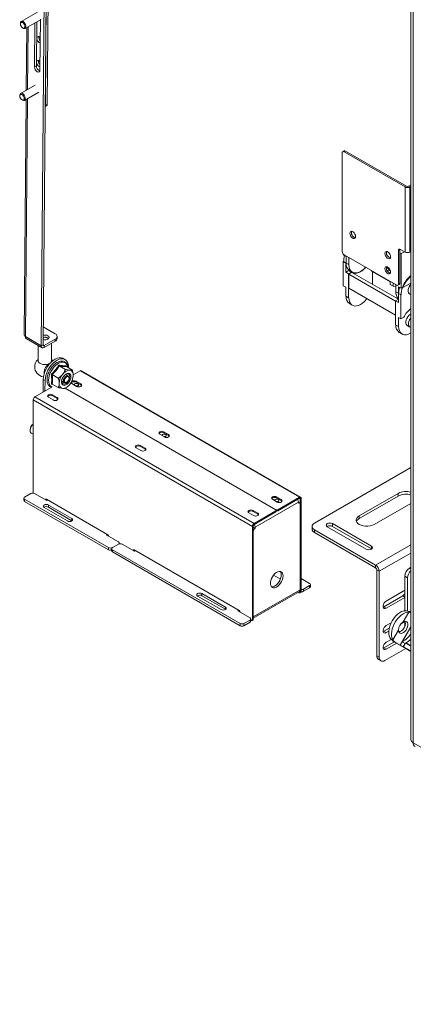
# Paper-space layout 'Sheet 3' of a CAD drawing. Units: millimetres. Extents: x 40 to 4106, y 2686 to 5962.
# Drawn here: x 3247 to 3543, y 4631 to 5372 of the extents above; entities that cross this region are included whole.
import ezdxf

# ---------------------------------------------------------------- set-up
doc = ezdxf.new("R2010")
doc.units = ezdxf.units.MM

psp = doc.layouts.new('Sheet 3')

# ---------------------------------------------------------------- linework, layer by layer
at = {"color": 7, "linetype": 'Continuous', "lineweight": 18}
for p, q in [((3267.82, 5634.6), (3263.31, 5126.58)), ((3269.23, 5635.4), (3264.72, 5127.38)), ((3266.46, 5307.42), (3269.34, 5631.44)), ((3267.88, 5308.22), (3270.75, 5632.24)), ((3541.64, 5534.47), (3541.64, 4830.12)), ((3543.46, 5531.94), (3543.46, 4827.59)), ((3260.61, 5377.73), (3248.28, 5370.75)), ((3247.63, 5369.34), (3247.63, 5368.9)), ((3251.23, 5365.53), (3262.72, 5372.03)), ((3258.28, 5336.54), (3258.57, 5369.68)), ((3259.69, 5337.34), (3259.99, 5370.48)), ((3262.72, 5372.5), (3262.38, 5334.17)), ((3249.31, 5365.94), (3249.69, 5365.71)), ((3252.55, 5366.28), (3252.13, 5319.04)), ((3261.47, 5358.94), (3261.53, 5359.42)), ((3261.31, 5340.89), (3261.37, 5341.37)), ((3258.28, 5336.54), (3259.69, 5337.34)), ((3258.72, 5322.76), (3247.8, 5316.59)), ((3250.75, 5311.37), (3261.67, 5317.54)), ((3247.15, 5315.18), (3247.15, 5314.73)), ((3248.83, 5311.77), (3249.21, 5311.54)), ((3252.07, 5312.11), (3250.49, 5134.75)), ((3266.31, 5306.66), (3267.45, 5307.3)), ((3266.46, 5307.42), (3267.88, 5308.22)), ((3491.41, 5273.35), (3490.35, 5272.74)), ((3492.41, 5273.25), (3491.35, 5272.64)), ((3491.35, 5272.64), (3537.24, 5246.15)), ((3492.41, 5273.25), (3538.3, 5246.76)), ((3489.93, 5197.52), (3489.93, 5271.82)), ((3537.24, 5246.15), (3538.3, 5246.76)), ((3537.24, 5197.15), (3537.24, 5246.15)), ((3539.85, 5246.76), (3541.64, 5247.79)), ((3539.85, 5246.76), (3540.91, 5246.15)), ((3540.91, 5246.15), (3541.64, 5246.57)), ((3540.91, 5197.15), (3540.91, 5246.15)), ((3533.42, 5198.95), (3532.36, 5198.34)), ((3533.42, 5173.64), (3533.42, 5198.95)), ((3533.77, 5199.15), (3537.24, 5197.15)), ((3490.99, 5195.32), (3490.99, 5194.86)), ((3490.99, 5194.86), (3492.99, 5193.71)), ((3530.94, 5172.21), (3491.35, 5195.07)), ((3492.99, 5193.71), (3492.99, 5188.81)), ((3494.99, 5187.66), (3494.99, 5192.97)), ((3532.36, 5173.03), (3532.36, 5198.34)), ((3534.34, 5195.97), (3533.42, 5196.5)), ((3534.34, 5195.97), (3536.81, 5197.4)), ((3534.34, 5169.84), (3534.34, 5195.97)), ((3540.91, 5197.15), (3541.64, 5197.58)), ((3490.99, 5189.96), (3490.78, 5189.84)), ((3492.62, 5188.78), (3490.78, 5189.84)), ((3490.78, 5189.84), (3490.78, 5171.76)), ((3492.83, 5188.9), (3490.99, 5189.96)), ((3492.83, 5188.9), (3492.62, 5188.78)), ((3492.62, 5181.96), (3492.62, 5188.78)), ((3492.99, 5188.81), (3494.99, 5187.66)), ((3525.75, 5183.58), (3526.16, 5183.34)), ((3495.11, 5183.4), (3492.62, 5181.96)), ((3492.62, 5181.96), (3494.74, 5180.74)), ((3496.93, 5182), (3494.74, 5180.74)), ((3494.74, 5180.74), (3494.74, 5162.65)), ((3494.81, 5183.23), (3495.12, 5183.4)), ((3496.93, 5182), (3494.81, 5183.23)), ((3494.95, 5180.53), (3497.19, 5181.82)), ((3530.1, 5160.25), (3494.95, 5180.53)), ((3494.95, 5169.92), (3494.95, 5180.53)), ((3495.58, 5183.09), (3497.58, 5181.93)), ((3497.19, 5181.82), (3532.22, 5161.6)), ((3512.06, 5182.66), (3512.06, 5183.11)), ((3525.99, 5174.62), (3512.06, 5182.66)), ((3512.84, 5173.1), (3512.84, 5182.21)), ((3490.78, 5171.76), (3492.62, 5170.69)), ((3492.62, 5170.69), (3492.62, 5163.88)), ((3530.1, 5149.63), (3494.95, 5169.92)), ((3512.84, 5173.1), (3512.63, 5172.98)), ((3525.99, 5175.07), (3525.99, 5172.73)), ((3525.99, 5172.73), (3528.26, 5171.42)), ((3528.26, 5173.76), (3528.26, 5171.42)), ((3528.26, 5171.42), (3530.34, 5171.1)), ((3530.34, 5172.56), (3530.34, 5167.25)), ((3531.94, 5172.11), (3533, 5172.72)), ((3532.34, 5170.99), (3534.34, 5169.84)), ((3532.34, 5166.09), (3532.34, 5170.99)), ((3532.36, 5173.03), (3533.42, 5173.64)), ((3533.15, 5170.52), (3532.79, 5169.15)), ((3532.79, 5169.15), (3532.79, 5169.15)), ((3535.26, 5170.37), (3534.34, 5169.84)), ((3535.35, 5170.51), (3535.64, 5170.34)), ((3541.64, 5173.81), (3535.64, 5170.34)), ((3492.62, 5163.88), (3494.74, 5162.65)), ((3494.95, 5162.77), (3494.74, 5162.65)), ((3532.22, 5161.55), (3530.1, 5160.33)), ((3530.34, 5167.25), (3532.34, 5166.09)), ((3532.43, 5166.04), (3532.22, 5165.92)), ((3534.06, 5164.86), (3532.22, 5165.92)), ((3532.22, 5165.92), (3532.22, 5159.1)), ((3534.27, 5164.98), (3532.43, 5166.04)), ((3534.27, 5164.98), (3534.06, 5164.86)), ((3534.06, 5146.77), (3534.06, 5164.86)), ((3540.61, 5165.75), (3540.68, 5165.71)), ((3495.42, 5158.28), (3497.54, 5157.05)), ((3530.1, 5160.33), (3530.1, 5142.24)), ((3530.1, 5160.33), (3532.22, 5159.1)), ((3532.22, 5147.83), (3534.06, 5146.77)), ((3532.22, 5141.02), (3532.22, 5147.83)), ((3534.06, 5146.77), (3536.25, 5148.04)), ((3273.91, 5135.63), (3264.84, 5140.86)), ((3530.1, 5142.24), (3532.22, 5141.02)), ((3532.43, 5141.14), (3532.22, 5141.02)), ((3538.77, 5141.91), (3540.89, 5140.69)), ((3251.41, 5133.4), (3251.41, 5133.45)), ((3251.43, 5133.38), (3251.41, 5133.4)), ((3251.43, 5133.44), (3263.31, 5126.58)), ((3252.09, 5131.95), (3263.97, 5125.09)), ((3275.36, 5131.95), (3275.37, 5133.59)), ((3532.9, 5136.64), (3535.02, 5135.42)), ((3261.07, 5126.76), (3260.97, 5115.32)), ((3264.72, 5127.38), (3263.31, 5126.58)), ((3265.55, 5125.23), (3273.89, 5129.95)), ((3265.56, 5126.87), (3265.55, 5125.23)), ((3265.56, 5126.87), (3273.91, 5131.59)), ((3270.97, 5115.23), (3271.09, 5128.37)), ((3273.89, 5129.95), (3273.91, 5131.59)), ((3281.37, 5116.21), (3279.96, 5117.03)), ((3276.97, 5111.42), (3281.51, 5108.8)), ((3282.12, 5111.54), (3282.19, 5110.98)), ((3282.26, 5110.91), (3286.8, 5108.29)), ((3283.96, 5110.31), (3283.96, 5109.93)), ((3271.66, 5104.84), (3276.2, 5102.22)), ((3283.69, 5103.9), (3281.82, 5104.98)), ((3284.32, 5102.12), (3284.32, 5102.53)), ((3287.33, 5103.39), (3287.5, 5104.34)), ((3287.42, 5103.24), (3287.43, 5103.31)), ((3292.65, 5107.71), (3287.47, 5104.72)), ((3292.65, 5107.71), (3457.69, 5012.43)), ((3458.61, 5012.53), (3293.57, 5107.8)), ((3258.64, 5088.07), (3271.42, 5095.45)), ((3264.73, 5091.59), (3264.87, 5101.28)), ((3266.29, 5100.46), (3264.87, 5101.28)), ((3266.17, 5092.42), (3266.29, 5100.46)), ((3271.63, 5097.75), (3276.17, 5095.13)), ((3278.82, 5099.79), (3280.7, 5098.7)), ((3281.23, 5094.58), (3439.9, 5002.98)), ((3281.38, 5094.66), (3440.05, 5003.07)), ((3282.2, 5098.85), (3282.55, 5099.06)), ((3282.88, 5095.65), (3282.46, 5095.33)), ((3282.9, 5095.63), (3283.13, 5095.81)), ((3286.5, 5098.03), (3290.03, 5095.99)), ((3293.21, 5097.83), (3289.68, 5099.87)), ((3289.68, 5099.14), (3289.68, 5099.87)), ((3293.21, 5097.1), (3289.68, 5099.14)), ((3293.21, 5097.1), (3293.21, 5097.83)), ((3258.64, 5088.07), (3423.68, 4992.8)), ((3272.28, 5085.75), (3268.75, 5087.79)), ((3271.93, 5089.63), (3275.47, 5087.58)), ((3271.93, 5088.89), (3271.93, 5089.63)), ((3271.93, 5088.89), (3275.47, 5086.85)), ((3275.47, 5086.85), (3275.47, 5087.58)), ((3257.33, 5085.81), (3422.37, 4990.53)), ((3257.33, 5015.61), (3257.33, 5085.81)), ((3254.96, 5063.17), (3254.96, 5062.76)), ((3255.84, 5060.82), (3257.33, 5059.96)), ((3352.54, 5059.91), (3356.08, 5057.87)), ((3359.26, 5059.7), (3355.72, 5061.75)), ((3355.72, 5061.01), (3355.72, 5061.75)), ((3359.26, 5058.97), (3355.72, 5061.01)), ((3359.26, 5058.97), (3359.26, 5059.7)), ((3337.97, 5051.5), (3341.51, 5049.46)), ((3337.97, 5050.76), (3337.97, 5051.5)), ((3337.97, 5050.76), (3341.51, 5048.72)), ((3338.33, 5047.62), (3334.79, 5049.66)), ((3341.51, 5048.72), (3341.51, 5049.46)), ((3469, 4992.88), (3541.64, 5034.82)), ((3255.49, 5015.3), (3250.89, 5012.65)), ((3267.51, 5009.99), (3258.32, 5015.3)), ((3532.09, 5015.43), (3502.78, 4998.51)), ((3532.09, 5013.39), (3502.78, 4996.47)), ((3532.09, 5013.39), (3532.09, 5015.43)), ((3250.31, 5011.83), (3250.31, 5010.2)), ((3250.89, 5011.01), (3314.11, 4974.52)), ((3250.89, 5009.38), (3250.89, 5011.01)), ((3250.89, 5009.38), (3314.11, 4972.89)), ((3267.16, 5010.93), (3267.16, 5011.01)), ((3267.16, 5010.52), (3267.16, 5010.93)), ((3267.23, 5010.97), (3313.47, 4984.28)), ((3268.22, 5010.4), (3267.51, 5009.99)), ((3286.4, 4996.44), (3268.72, 5006.64)), ((3268.72, 5005.01), (3268.72, 5006.64)), ((3456.95, 5008.66), (3424.42, 4989.88)), ((3437.39, 5010.92), (3440.93, 5008.88)), ((3444.11, 5010.72), (3440.58, 5012.76)), ((3440.58, 5012.03), (3440.58, 5012.76)), ((3444.11, 5009.99), (3440.58, 5012.03)), ((3457.69, 5012.43), (3441.46, 5003.07)), ((3457.69, 5011.7), (3441.46, 5002.33)), ((3444.11, 5009.99), (3444.11, 5010.72)), ((3457.95, 5008.1), (3456.95, 5008.68)), ((3456.95, 5008), (3456.95, 5008.66)), ((3457.69, 5011.7), (3457.69, 5012.43)), ((3459, 5011.68), (3458.36, 5011.31)), ((3458.36, 4940.97), (3458.36, 5011.31)), ((3458.36, 4942.84), (3458.36, 5007.19)), ((3459, 4941.33), (3459, 5011.68)), ((3514.1, 4991.98), (3541.64, 5007.88)), ((3265.54, 5004.81), (3283.22, 4994.6)), ((3268.72, 5005.01), (3286.4, 4994.8)), ((3423.18, 4998.64), (3419.65, 5000.68)), ((3422.83, 5002.52), (3426.36, 5000.47)), ((3422.83, 5001.78), (3422.83, 5002.52)), ((3422.83, 5001.78), (3426.36, 4999.74)), ((3423.68, 4992.8), (3439.9, 5002.17)), ((3423.68, 4992.06), (3439.9, 5001.43)), ((3426.36, 4999.74), (3426.36, 5000.47)), ((3439.9, 5002.17), (3439.9, 5001.43)), ((3440.2, 5001.84), (3440.2, 5002.58)), ((3441.46, 5003.07), (3441.46, 5002.33)), ((3502.78, 4996.47), (3502.78, 4998.51)), ((3286.4, 4994.8), (3286.4, 4996.44)), ((3286.4, 4994.8), (3286.56, 4994.7)), ((3422.37, 4990.53), (3423, 4990.9)), ((3423, 4920.56), (3423, 4990.9)), ((3423.68, 4992.06), (3423.68, 4992.8)), ((3511.94, 4975.67), (3482.63, 4992.59)), ((3482.63, 4990.55), (3482.63, 4992.59)), ((3312.34, 4984.11), (3313.05, 4984.52)), ((3321.53, 4978.81), (3312.34, 4984.11)), ((3313.4, 4983.5), (3313.4, 4984.32)), ((3422.37, 4920.19), (3422.37, 4990.53)), ((3424.42, 4989.23), (3423, 4990.04)), ((3423, 4922.43), (3423, 4986.78)), ((3424.42, 4989.88), (3424.42, 4989.23)), ((3467.24, 4990.43), (3467.24, 4988.39)), ((3469, 4987.99), (3515.11, 4961.37)), ((3469, 4987.99), (3469, 4985.94)), ((3469, 4985.94), (3515.11, 4959.33)), ((3478.71, 4990.32), (3508.02, 4973.4)), ((3511.94, 4973.63), (3482.63, 4990.55)), ((3321.53, 4977.17), (3316.94, 4974.52)), ((3322.12, 4977.41), (3322.12, 4977.99)), ((3333.56, 4971.87), (3324.36, 4977.17)), ((3314.11, 4972.89), (3314.11, 4974.52)), ((3316.35, 4973.7), (3316.35, 4972.07)), ((3316.94, 4972.89), (3413.1, 4917.37)), ((3316.94, 4971.26), (3316.94, 4972.89)), ((3316.94, 4971.26), (3413.1, 4915.74)), ((3333.2, 4972.81), (3333.21, 4972.88)), ((3333.2, 4972.4), (3333.2, 4972.81)), ((3333.27, 4972.85), (3412.47, 4927.13)), ((3334.26, 4972.28), (3333.56, 4971.87)), ((3511.94, 4973.63), (3511.94, 4975.67)), ((3512.12, 4973.51), (3511.94, 4973.63)), ((3515.11, 4959.33), (3515.11, 4961.37)), ((3438.26, 4953.79), (3443.38, 4950.84)), ((3517.79, 4956.72), (3516.02, 4957.74)), ((3516.02, 4957.74), (3516.02, 4892.99)), ((3517.79, 4956.72), (3517.79, 4891.96)), ((3541.64, 4959.71), (3540.6, 4959.1)), ((3465.43, 4947.58), (3459, 4951.29)), ((3466.02, 4945.13), (3466.02, 4946.76)), ((3539.18, 4951.75), (3537.06, 4952.98)), ((3537.06, 4926.88), (3537.06, 4952.98)), ((3539.18, 4926.81), (3539.18, 4951.75)), ((3401.97, 4929.72), (3384.29, 4939.93)), ((3384.29, 4938.29), (3384.29, 4939.93)), ((3458.36, 4942.84), (3423, 4922.43)), ((3423, 4921.35), (3457.7, 4941.38)), ((3456.96, 4940.96), (3457.65, 4940.56)), ((3458.15, 4940.51), (3458.79, 4940.88)), ((3458.36, 4940.97), (3459, 4941.33)), ((3460.83, 4943.29), (3465.43, 4945.95)), ((3460.83, 4941.66), (3465.43, 4944.31)), ((3460.83, 4943.29), (3460.83, 4941.66)), ((3465.43, 4944.31), (3465.43, 4945.95)), ((3537.06, 4942.38), (3523.1, 4934.32)), ((3381.11, 4938.09), (3398.79, 4927.88)), ((3384.29, 4938.29), (3401.97, 4928.09)), ((3535.47, 4938.2), (3521.33, 4930.04)), ((3523.1, 4929.01), (3537.06, 4937.08)), ((3401.97, 4928.09), (3401.97, 4929.72)), ((3401.97, 4928.09), (3402.13, 4927.99)), ((3411.34, 4926.97), (3412.04, 4927.37)), ((3420.53, 4921.66), (3411.34, 4926.97)), ((3412.4, 4926.35), (3412.4, 4927.17)), ((3521.33, 4930.04), (3520.85, 4929.82)), ((3523.1, 4929.01), (3521.33, 4930.04)), ((3540.08, 4925.88), (3535.85, 4918.55)), ((3536.5, 4926.77), (3536.22, 4926.93)), ((3540.08, 4925.88), (3540.08, 4925.88)), ((3540.42, 4926.63), (3540.27, 4926.37)), ((3540.27, 4926.37), (3541.64, 4925.57)), ((3540.42, 4926.63), (3541.64, 4925.92)), ((3413.1, 4915.74), (3413.1, 4917.37)), ((3415.93, 4917.37), (3420.53, 4920.03)), ((3415.93, 4915.74), (3420.53, 4918.39)), ((3415.93, 4915.74), (3415.93, 4917.37)), ((3420.53, 4918.39), (3420.53, 4920.03)), ((3421.12, 4919.21), (3421.12, 4920.84)), ((3421.12, 4920.1), (3421.66, 4919.78)), ((3422.16, 4919.73), (3422.8, 4920.1)), ((3423, 4920.56), (3422.37, 4920.19)), ((3526.76, 4917.94), (3523.1, 4915.83)), ((3533.92, 4916.77), (3537.06, 4918.58)), ((3537.06, 4915.21), (3537.06, 4919.01)), ((3521.33, 4911.54), (3520.85, 4911.32)), ((3525.29, 4913.83), (3521.33, 4911.54)), ((3523.1, 4910.52), (3521.33, 4911.54)), ((3523.1, 4910.52), (3524.94, 4911.58)), ((3532.33, 4912.45), (3528.09, 4905.12)), ((3541.64, 4914.86), (3533.63, 4900.98)), ((3535.19, 4903.67), (3541.64, 4914.85)), ((3529.19, 4903.55), (3521.33, 4899.01)), ((3526.83, 4905.45), (3523.1, 4903.29)), ((3523.1, 4897.99), (3530.96, 4902.53)), ((3525.25, 4907.94), (3525.54, 4907.78)), ((3527.77, 4904.72), (3527.62, 4904.46)), ((3529.46, 4903.39), (3527.62, 4904.46)), ((3527.62, 4904.46), (3538.7, 4898.06)), ((3529.61, 4903.65), (3527.77, 4904.72)), ((3528.09, 4905.13), (3528.09, 4905.12)), ((3529.61, 4903.65), (3529.46, 4903.39)), ((3533.63, 4900.98), (3529.46, 4903.39)), ((3537.3, 4902.44), (3535.19, 4903.67)), ((3537.3, 4902.44), (3535.75, 4899.76)), ((3536.1, 4899.9), (3537.68, 4902.64)), ((3537.68, 4902.64), (3541.64, 4900.35)), ((3541.64, 4900.63), (3537.93, 4902.78)), ((3521.33, 4899.01), (3520.85, 4898.79)), ((3523.1, 4897.99), (3521.33, 4899.01)), ((3522.03, 4889.51), (3537.77, 4898.6)), ((3533.63, 4900.98), (3535.75, 4899.76)), ((3535.75, 4899.76), (3541.64, 4896.36)), ((3541.64, 4896.71), (3536.1, 4899.9)), ((3541.64, 4896.7), (3536.1, 4899.9)), ((3538.7, 4898.06), (3540.53, 4897)), ((3540.53, 4897), (3541.64, 4896.36)), ((3516.02, 4892.99), (3517.79, 4891.96)), ((3517.27, 4890.24), (3519.03, 4889.22)), ((3884.71, 4630.59), (3543.46, 4827.59))]:
    psp.add_line(p, q, dxfattribs=at)
at = {"color": 8, "linetype": 'Continuous', "lineweight": 18}
for p, q in [((3253.5, 5366.82), (3253.08, 5319.58)), ((3253.02, 5312.65), (3251.43, 5133.44)), ((3499.97, 5208.7), (3499.06, 5208.18)), ((3525.75, 5183.58), (3524.14, 5182.65)), ((3265.56, 5126.87), (3264.72, 5127.36)), ((3272.16, 5097.45), (3270.89, 5097.64)), ((3266.52, 5010.57), (3267.16, 5010.93)), ((3267.16, 5010.52), (3266.88, 5010.36)), ((3457.69, 5011.7), (3458.36, 5011.31)), ((3440.05, 5002.88), (3440.05, 5003.07)), ((3515.11, 4961.37), (3541.64, 4976.69)), ((3332.57, 4972.44), (3333.2, 4972.81)), ((3333.2, 4972.4), (3332.92, 4972.24)), ((3517.79, 4956.72), (3541.64, 4970.49)), ((3540.6, 4959.1), (3541.64, 4958.5)), ((3537.06, 4937.28), (3535.47, 4938.2)), ((3537.06, 4918.79), (3536.77, 4918.95))]:
    psp.add_line(p, q, dxfattribs=at)
at = {"color": 7, "linetype": 'Continuous', "lineweight": 18, "flags": 128}
for points in [[(3247.63, 5369.34), (3247.65, 5369.65), (3247.87, 5370.34), (3248.32, 5370.78), (3248.94, 5370.89)], [(3248.7, 5370.16), (3249.36, 5369.94), (3250.02, 5369.42), (3250.58, 5368.66), (3250.96, 5367.8), (3251.09, 5366.95), (3250.96, 5366.25), (3250.59, 5365.81), (3250.03, 5365.68), (3249.37, 5365.9), (3248.7, 5366.43), (3248.14, 5367.18), (3247.77, 5368.05), (3247.63, 5368.89), (3247.76, 5369.59), (3248.14, 5370.04), (3248.7, 5370.16)], [(3248.94, 5370.89), (3249.66, 5370.67), (3250.39, 5370.15), (3251.04, 5369.38), (3251.54, 5368.47), (3251.82, 5367.52), (3251.86, 5366.64), (3251.64, 5365.94), (3251.19, 5365.51), (3250.57, 5365.4), (3249.85, 5365.62), (3249.69, 5365.71)], [(3262.56, 5354.65), (3261.91, 5354.89), (3261.23, 5355.42), (3260.65, 5356.18), (3260.24, 5357.06), (3260.06, 5357.94), (3260.13, 5358.7), (3260.45, 5359.24), (3260.96, 5359.48), (3261.6, 5359.4), (3262.29, 5359), (3262.6, 5358.73)], [(3262.4, 5336.59), (3261.75, 5336.83), (3261.07, 5337.37), (3260.49, 5338.13), (3260.08, 5339.01), (3259.9, 5339.88), (3259.97, 5340.64), (3260.29, 5341.18), (3260.8, 5341.43), (3261.44, 5341.34), (3262.13, 5340.95), (3262.44, 5340.67)], [(3262.38, 5334.17), (3262.22, 5333.35), (3261.76, 5332.83), (3261.09, 5332.7), (3260.31, 5332.97), (3259.53, 5333.61), (3258.86, 5334.51), (3258.43, 5335.54), (3258.28, 5336.54)], [(3247.15, 5315.18), (3247.17, 5315.48), (3247.39, 5316.18), (3247.84, 5316.61), (3248.46, 5316.72)], [(3248.21, 5315.99), (3248.88, 5315.78), (3249.54, 5315.25), (3250.1, 5314.5), (3250.48, 5313.63), (3250.61, 5312.78), (3250.48, 5312.08), (3250.11, 5311.64), (3249.55, 5311.52), (3248.89, 5311.74), (3248.22, 5312.26), (3247.66, 5313.01), (3247.29, 5313.88), (3247.15, 5314.73), (3247.28, 5315.43), (3247.65, 5315.87), (3248.21, 5315.99)], [(3248.46, 5316.72), (3249.17, 5316.5), (3249.91, 5315.98), (3250.56, 5315.22), (3251.06, 5314.3), (3251.34, 5313.35), (3251.38, 5312.47), (3251.16, 5311.78), (3250.71, 5311.34), (3250.09, 5311.23), (3249.37, 5311.45), (3249.21, 5311.54)], [(3495.73, 5211.32), (3495.86, 5210.41), (3496.23, 5209.46), (3496.79, 5208.58), (3497.48, 5207.89), (3498.22, 5207.47), (3498.91, 5207.36), (3499.48, 5207.58), (3499.85, 5208.1), (3499.97, 5208.87), (3499.85, 5209.78), (3499.48, 5210.73), (3498.91, 5211.6), (3498.22, 5212.29), (3497.48, 5212.72), (3496.79, 5212.83), (3496.23, 5212.61), (3495.86, 5212.08), (3495.73, 5211.32)], [(3533.46, 5199.3), (3533.45, 5199.25), (3533.42, 5198.95)], [(3522.11, 5196.09), (3522.23, 5195.18), (3522.6, 5194.23), (3523.17, 5193.36), (3523.86, 5192.67), (3524.6, 5192.24), (3525.29, 5192.13), (3525.85, 5192.35), (3526.22, 5192.88), (3526.35, 5193.64), (3526.22, 5194.55), (3525.85, 5195.5), (3525.29, 5196.38), (3524.6, 5197.07), (3523.86, 5197.49), (3523.17, 5197.6), (3522.6, 5197.38), (3522.23, 5196.86), (3522.11, 5196.09)], [(3523.35, 5197.6), (3523.29, 5197.47), (3523.17, 5196.7)], [(3507.59, 5185.69), (3506.29, 5184.38), (3504.83, 5183.2), (3503.35, 5182.29), (3501.87, 5181.68), (3500.46, 5181.38), (3499.13, 5181.4), (3497.94, 5181.75), (3496.92, 5182.4), (3496.09, 5183.35), (3495.49, 5184.57), (3495.11, 5186.02), (3494.99, 5187.66)], [(3507.71, 5185.62), (3506.55, 5184.42), (3504.93, 5183.07), (3503.28, 5182.05), (3501.64, 5181.39), (3500.07, 5181.11), (3498.63, 5181.22), (3497.61, 5181.58)], [(3522.11, 5184.66), (3522.23, 5183.75), (3522.6, 5182.8), (3523.17, 5181.93), (3523.86, 5181.24), (3524.6, 5180.81), (3525.29, 5180.7), (3525.85, 5180.92), (3526.22, 5181.45), (3526.35, 5182.21), (3526.22, 5183.12), (3525.85, 5184.07), (3525.29, 5184.94), (3524.6, 5185.64), (3523.86, 5186.06), (3523.17, 5186.17), (3522.6, 5185.95), (3522.23, 5185.42), (3522.11, 5184.66)], [(3495.77, 5182.67), (3495.93, 5182.61), (3496.8, 5182.38)], [(3540.61, 5165.75), (3540.36, 5165.92), (3539.86, 5166.59), (3539.6, 5167.51), (3539.6, 5168.62), (3539.86, 5169.84), (3540.36, 5171.08), (3541.07, 5172.24), (3541.64, 5172.96)], [(3541.64, 5165.48), (3541.14, 5165.53), (3540.43, 5165.88), (3539.93, 5166.55), (3539.67, 5167.47), (3539.67, 5168.58), (3539.93, 5169.8), (3540.43, 5171.04), (3541.14, 5172.2), (3541.64, 5172.84)], [(3494.95, 5162.77), (3495.09, 5161.08), (3495.49, 5159.59), (3496.14, 5158.35), (3497.02, 5157.41), (3498.11, 5156.78), (3499.37, 5156.49), (3500.77, 5156.54), (3502.26, 5156.94), (3503.79, 5157.67), (3505.33, 5158.71), (3506.81, 5160.03), (3508.21, 5161.59), (3508.57, 5162.05)], [(3541.64, 5150.52), (3541.03, 5150.18), (3540.08, 5149.41), (3539.23, 5148.4), (3538.53, 5147.23), (3538.03, 5146), (3537.77, 5144.78), (3537.77, 5143.66), (3538.03, 5142.74), (3538.53, 5142.08), (3538.77, 5141.91)], [(3541.64, 5140.46), (3541.35, 5140.5), (3540.65, 5140.86), (3540.15, 5141.52), (3539.89, 5142.44), (3539.89, 5143.55), (3540.15, 5144.77), (3540.65, 5146.01), (3541.35, 5147.18), (3541.64, 5147.56)], [(3541.64, 5136.26), (3541.27, 5136.03), (3539.73, 5135.3), (3538.24, 5134.91), (3536.85, 5134.85), (3535.59, 5135.14), (3534.5, 5135.77), (3533.61, 5136.72), (3532.96, 5137.96), (3532.56, 5139.44), (3532.43, 5141.14)], [(3264.79, 5134.49), (3265.31, 5134.59), (3266.4, 5134.64), (3267.46, 5134.47), (3268.36, 5134.11), (3268.98, 5133.59), (3269.27, 5132.99), (3269.17, 5132.37), (3268.71, 5131.8), (3267.94, 5131.37), (3266.94, 5131.11), (3265.85, 5131.06), (3264.8, 5131.23), (3264.76, 5131.24)], [(3264.87, 5101.28), (3265.03, 5103.14), (3265.46, 5105.1), (3266.13, 5107.08), (3267.04, 5109.05), (3268.15, 5110.92), (3269.42, 5112.65), (3270.83, 5114.19), (3272.33, 5115.48), (3273.86, 5116.5), (3275.4, 5117.19), (3276.88, 5117.56), (3278.26, 5117.58), (3279.51, 5117.25), (3279.96, 5117.03)], [(3269.51, 5113.24), (3268.42, 5112.77), (3267.16, 5112.5), (3265.8, 5112.43), (3264.46, 5112.57), (3263.23, 5112.91), (3262.2, 5113.42), (3261.46, 5114.08), (3261.05, 5114.82), (3260.97, 5115.32)], [(3266.29, 5100.46), (3266.45, 5102.32), (3266.87, 5104.28), (3267.55, 5106.27), (3268.45, 5108.23), (3269.56, 5110.11), (3270.84, 5111.84), (3272.25, 5113.37), (3273.74, 5114.67), (3275.28, 5115.68), (3276.81, 5116.38), (3278.29, 5116.74), (3279.68, 5116.76), (3280.92, 5116.44), (3281.99, 5115.77), (3282.85, 5114.8), (3283.48, 5113.53), (3283.85, 5112.02), (3283.96, 5110.31)], [(3271.94, 5115.18), (3271.47, 5115.75), (3270.98, 5116.24)], [(3285.73, 5103.33), (3285.6, 5104.36), (3285.22, 5105.16), (3284.62, 5105.67), (3283.83, 5105.87), (3282.93, 5105.72), (3281.97, 5105.25), (3281.03, 5104.48), (3280.17, 5103.48), (3279.46, 5102.31), (3278.96, 5101.08), (3278.69, 5099.85), (3278.69, 5098.74), (3278.95, 5097.82), (3279.44, 5097.15), (3280.14, 5096.79), (3281, 5096.77), (3281.94, 5097.08), (3282.9, 5097.71), (3283.81, 5098.6), (3284.6, 5099.69), (3285.21, 5100.91), (3285.6, 5102.15), (3285.73, 5103.33)], [(3284.83, 5103.24), (3284.69, 5102.14), (3284.3, 5100.98), (3283.69, 5099.87), (3282.91, 5098.91), (3282.04, 5098.18), (3281.14, 5097.74), (3280.31, 5097.65), (3279.61, 5097.89), (3279.11, 5098.46), (3278.85, 5099.3), (3278.85, 5100.33), (3279.12, 5101.48), (3279.63, 5102.62), (3280.33, 5103.67), (3281.17, 5104.52), (3282.06, 5105.11), (3282.93, 5105.38), (3283.71, 5105.31), (3284.31, 5104.9), (3284.7, 5104.19), (3284.83, 5103.24)], [(3280.07, 5100.12), (3280.21, 5101.04), (3280.59, 5101.99), (3281.17, 5102.85), (3281.86, 5103.53), (3282.6, 5103.94), (3283.29, 5104.03), (3283.84, 5103.8), (3284.2, 5103.26), (3284.32, 5102.53)], [(3280.78, 5100.11), (3280.9, 5099.4), (3281.28, 5098.95), (3281.84, 5098.82), (3282.52, 5099.04), (3283.2, 5099.57), (3283.78, 5100.34), (3284.17, 5101.22), (3284.32, 5102.08), (3284.19, 5102.8), (3283.82, 5103.25), (3283.25, 5103.38), (3282.58, 5103.16), (3281.9, 5102.62), (3281.32, 5101.86), (3280.93, 5100.98), (3280.78, 5100.11)], [(3282.2, 5098.85), (3281.79, 5098.66), (3281.1, 5098.57), (3280.55, 5098.81), (3280.19, 5099.35), (3280.07, 5100.12)], [(3285.84, 5098.95), (3286.01, 5098.46), (3286.5, 5098.03)], [(3289.68, 5099.14), (3288.95, 5099.42), (3288.09, 5099.52), (3287.23, 5099.42), (3286.5, 5099.14), (3286.01, 5098.72), (3285.93, 5098.59)], [(3290.95, 5097.83), (3290.42, 5098.04), (3289.79, 5098.11), (3289.15, 5098.04), (3288.62, 5097.83), (3288.26, 5097.52), (3288.14, 5097.16), (3288.14, 5097.09)], [(3289.66, 5096.21), (3289.79, 5096.2), (3290.42, 5096.28), (3290.95, 5096.48), (3291.31, 5096.79), (3291.44, 5097.16), (3291.31, 5097.52), (3290.95, 5097.83)], [(3290.03, 5095.99), (3290.76, 5095.71), (3291.62, 5095.61), (3292.48, 5095.71), (3293.21, 5095.99), (3293.7, 5096.42), (3293.87, 5096.91), (3293.7, 5097.41), (3293.21, 5097.83)], [(3293.78, 5096.54), (3293.7, 5096.67), (3293.21, 5097.1)], [(3268.75, 5087.79), (3268.26, 5088.21), (3268.09, 5088.71), (3268.26, 5089.2), (3268.75, 5089.63), (3269.48, 5089.91), (3270.34, 5090.01), (3271.2, 5089.91), (3271.93, 5089.63)], [(3268.18, 5088.34), (3268.26, 5088.47), (3268.75, 5088.89), (3269.48, 5089.17), (3270.34, 5089.27), (3271.2, 5089.17), (3271.93, 5088.89)], [(3275.47, 5087.58), (3275.95, 5087.16), (3276.13, 5086.67), (3275.95, 5086.17), (3275.47, 5085.75), (3274.74, 5085.47), (3273.88, 5085.37), (3273.01, 5085.47), (3272.28, 5085.75)], [(3275.47, 5086.85), (3275.95, 5086.43), (3276.03, 5086.3)], [(3355.72, 5061.75), (3354.99, 5062.03), (3354.13, 5062.13), (3353.27, 5062.03), (3352.54, 5061.75), (3352.05, 5061.32), (3351.88, 5060.83), (3352.05, 5060.33), (3352.54, 5059.91)], [(3355.72, 5061.01), (3354.99, 5061.29), (3354.13, 5061.39), (3353.27, 5061.29), (3352.54, 5061.01), (3352.05, 5060.59), (3351.97, 5060.46)], [(3357, 5059.7), (3356.46, 5059.91), (3355.83, 5059.98), (3355.2, 5059.91), (3354.66, 5059.7), (3354.3, 5059.4), (3354.18, 5059.03), (3354.18, 5058.96)], [(3355.71, 5058.08), (3355.83, 5058.08), (3356.46, 5058.15), (3357, 5058.36), (3357.35, 5058.67), (3357.48, 5059.03), (3357.35, 5059.4), (3357, 5059.7)], [(3356.08, 5057.87), (3356.81, 5057.59), (3357.67, 5057.49), (3358.53, 5057.59), (3359.26, 5057.87), (3359.75, 5058.29), (3359.92, 5058.79), (3359.75, 5059.28), (3359.26, 5059.7)], [(3359.83, 5058.42), (3359.75, 5058.55), (3359.26, 5058.97)], [(3334.79, 5049.66), (3334.31, 5050.08), (3334.13, 5050.58), (3334.31, 5051.08), (3334.79, 5051.5), (3335.52, 5051.78), (3336.38, 5051.88), (3337.24, 5051.78), (3337.97, 5051.5)], [(3334.23, 5050.21), (3334.31, 5050.34), (3334.79, 5050.76), (3335.52, 5051.05), (3336.38, 5051.15), (3337.24, 5051.05), (3337.97, 5050.76)], [(3341.51, 5049.46), (3342, 5049.04), (3342.17, 5048.54), (3342, 5048.04), (3341.51, 5047.62), (3340.78, 5047.34), (3339.92, 5047.24), (3339.06, 5047.34), (3338.33, 5047.62)], [(3341.51, 5048.72), (3342, 5048.3), (3342.08, 5048.17)], [(3541.64, 5028.64), (3541.53, 5028.19), (3541.64, 5027.75)], [(3440.58, 5012.76), (3439.85, 5013.04), (3438.98, 5013.14), (3438.12, 5013.04), (3437.39, 5012.76), (3436.91, 5012.34), (3436.73, 5011.84), (3436.91, 5011.35), (3437.39, 5010.92)], [(3268.72, 5006.64), (3267.99, 5006.92), (3267.13, 5007.02), (3266.27, 5006.92), (3265.54, 5006.64), (3265.05, 5006.22), (3264.88, 5005.72), (3265.05, 5005.23), (3265.54, 5004.81)], [(3440.58, 5012.03), (3439.85, 5012.31), (3438.98, 5012.41), (3438.12, 5012.31), (3437.39, 5012.03), (3436.91, 5011.6), (3436.83, 5011.48)], [(3441.85, 5010.72), (3441.31, 5010.93), (3440.68, 5011), (3440.05, 5010.93), (3439.52, 5010.72), (3439.16, 5010.41), (3439.03, 5010.05), (3439.04, 5009.98)], [(3440.56, 5009.1), (3440.68, 5009.09), (3441.31, 5009.17), (3441.85, 5009.37), (3442.21, 5009.68), (3442.33, 5010.05), (3442.21, 5010.41), (3441.85, 5010.72)], [(3440.93, 5008.88), (3441.66, 5008.6), (3442.52, 5008.5), (3443.38, 5008.6), (3444.11, 5008.88), (3444.6, 5009.3), (3444.77, 5009.8), (3444.6, 5010.3), (3444.11, 5010.72)], [(3444.68, 5009.43), (3444.6, 5009.56), (3444.11, 5009.99)], [(3419.65, 5000.68), (3419.16, 5001.1), (3418.99, 5001.6), (3419.16, 5002.09), (3419.65, 5002.52), (3420.38, 5002.8), (3421.24, 5002.9), (3422.1, 5002.8), (3422.83, 5002.52)], [(3419.08, 5001.23), (3419.16, 5001.36), (3419.65, 5001.78), (3420.38, 5002.06), (3421.24, 5002.16), (3422.1, 5002.06), (3422.83, 5001.78)], [(3426.36, 5000.47), (3426.85, 5000.05), (3427.02, 4999.56), (3426.85, 4999.06), (3426.36, 4998.64), (3425.63, 4998.36), (3424.77, 4998.26), (3423.91, 4998.36), (3423.18, 4998.64)], [(3426.36, 4999.74), (3426.85, 4999.32), (3426.93, 4999.19)], [(3502.78, 4998.51), (3501.67, 4997.7), (3500.89, 4996.77), (3500.49, 4995.76), (3500.49, 4994.72), (3500.89, 4993.72), (3501.67, 4992.78), (3502.78, 4991.98), (3504.18, 4991.33), (3505.8, 4990.88), (3507.54, 4990.65), (3509.34, 4990.65), (3511.08, 4990.88), (3512.7, 4991.33), (3514.1, 4991.98)], [(3283.22, 4994.6), (3283.95, 4994.32), (3284.81, 4994.22), (3285.67, 4994.32), (3286.4, 4994.6), (3286.89, 4995.02), (3287.06, 4995.52), (3286.89, 4996.02), (3286.4, 4996.44)], [(3482.63, 4992.59), (3481.73, 4992.93), (3480.67, 4993.06), (3479.61, 4992.93), (3478.71, 4992.59), (3478.11, 4992.07), (3477.89, 4991.45), (3478.11, 4990.84), (3478.71, 4990.32)], [(3508.02, 4973.4), (3508.92, 4973.05), (3509.98, 4972.93), (3511.04, 4973.05), (3511.94, 4973.4), (3512.54, 4973.92), (3512.75, 4974.53), (3512.54, 4975.15), (3511.94, 4975.67)], [(3445.46, 4953.2), (3445.33, 4954.39), (3444.95, 4955.38), (3444.34, 4956.09), (3443.53, 4956.51), (3442.57, 4956.59), (3441.51, 4956.35), (3440.4, 4955.78), (3439.31, 4954.93), (3438.3, 4953.84), (3437.41, 4952.56), (3436.69, 4951.17), (3436.2, 4949.74), (3435.94, 4948.34), (3435.94, 4947.06), (3436.2, 4945.97), (3436.69, 4945.11), (3437.41, 4944.54), (3438.3, 4944.29), (3439.31, 4944.37), (3440.4, 4944.78), (3441.51, 4945.49), (3442.57, 4946.47), (3443.53, 4947.66), (3444.34, 4949.01), (3444.95, 4950.43), (3445.33, 4951.85), (3445.46, 4953.2)], [(3436.68, 4945.13), (3436.88, 4945.11), (3437.9, 4945.19), (3438.99, 4945.59), (3440.1, 4946.31), (3441.16, 4947.29), (3442.12, 4948.48), (3442.92, 4949.82), (3443.53, 4951.25), (3443.91, 4952.67), (3444.04, 4954.01)], [(3384.29, 4939.93), (3383.56, 4940.21), (3382.7, 4940.31), (3381.84, 4940.21), (3381.11, 4939.93), (3380.62, 4939.5), (3380.45, 4939.01), (3380.62, 4938.51), (3381.11, 4938.09)], [(3523.1, 4934.32), (3522.31, 4933.71), (3521.62, 4932.85), (3521.11, 4931.85), (3520.83, 4930.82), (3520.83, 4929.9), (3521.11, 4929.19), (3521.62, 4928.78), (3522.31, 4928.72), (3523.1, 4929.01)], [(3398.79, 4927.88), (3399.52, 4927.6), (3400.38, 4927.5), (3401.24, 4927.6), (3401.97, 4927.88), (3402.46, 4928.31), (3402.63, 4928.8), (3402.46, 4929.3), (3401.97, 4929.72)], [(3536.22, 4926.93), (3534.68, 4926.4), (3533.1, 4925.52), (3531.55, 4924.33), (3530.06, 4922.87), (3528.7, 4921.18), (3527.49, 4919.31), (3526.48, 4917.34), (3525.7, 4915.31), (3525.17, 4913.29), (3524.92, 4911.35), (3524.95, 4909.55), (3525.25, 4907.94)], [(3528.09, 4905.12), (3527.49, 4906.37), (3527.13, 4907.86), (3527.02, 4909.54), (3527.18, 4911.36), (3527.58, 4913.27), (3528.23, 4915.22), (3529.1, 4917.15), (3530.17, 4919), (3531.4, 4920.72), (3532.77, 4922.25), (3534.22, 4923.56), (3535.72, 4924.6), (3537.23, 4925.35), (3538.7, 4925.78), (3540.08, 4925.88)], [(3535.84, 4918.55), (3536.81, 4918.96), (3537.71, 4919.03), (3538.47, 4918.74), (3539.02, 4918.13), (3539.33, 4917.24), (3539.38, 4916.14), (3539.16, 4914.91), (3538.68, 4913.65), (3537.99, 4912.45), (3537.13, 4911.41), (3536.18, 4910.6), (3535.2, 4910.09), (3534.28, 4909.92), (3533.47, 4910.09), (3532.85, 4910.6), (3532.45, 4911.41), (3532.32, 4912.46)], [(3537.26, 4919.04), (3537.46, 4918.49), (3537.55, 4917.44), (3537.39, 4916.25), (3536.98, 4915.01), (3536.34, 4913.81), (3535.54, 4912.73), (3534.62, 4911.86), (3533.66, 4911.27), (3532.72, 4910.99), (3532.61, 4910.98)], [(3523.1, 4915.83), (3522.31, 4915.21), (3521.62, 4914.35), (3521.11, 4913.35), (3520.83, 4912.33), (3520.83, 4911.41), (3521.11, 4910.7), (3521.62, 4910.29), (3522.31, 4910.23), (3523.1, 4910.52)], [(3523.1, 4903.29), (3522.31, 4902.68), (3521.62, 4901.82), (3521.11, 4900.82), (3520.83, 4899.79), (3520.83, 4898.87), (3521.11, 4898.16), (3521.62, 4897.75), (3522.31, 4897.69), (3523.1, 4897.99)]]:
    psp.add_lwpolyline(points, dxfattribs=at)
at = {"color": 8, "linetype": 'Continuous', "lineweight": 18, "flags": 128}
psp.add_lwpolyline([(3283.45, 5110.23), (3283.41, 5110.47), (3283.05, 5111.77), (3282.45, 5112.82), (3281.64, 5113.61), (3280.64, 5114.09), (3279.49, 5114.26), (3278.23, 5114.1), (3276.89, 5113.63), (3275.54, 5112.85), (3274.2, 5111.8), (3272.94, 5110.51), (3271.78, 5109.02), (3270.78, 5107.39), (3269.95, 5105.67), (3269.34, 5103.92), (3268.97, 5102.2), (3268.84, 5100.57), (3268.96, 5099.08), (3269.32, 5097.78), (3269.92, 5096.72), (3270.73, 5095.94), (3271.58, 5095.5)], dxfattribs=at)
at = {"color": 7, "linetype": 'Continuous', "lineweight": 18}
for centre, radius, start, end in [((3265.61, 5359.12), 4.14, 182.48569, 222.9701), ((3265.45, 5341.07), 4.14, 182.48569, 222.9701), ((3263.78, 5337.34), 4.09, 180.09171, 248.60604), ((3265.19, 5307.39), 1.27, 332.05871, 1.6941), ((3266.91, 5308.11), 0.974, 303.51504, 6.61446), ((3490.79, 5271.96), 0.873, 50.79671, 189.21404), ((3491.82, 5272.43), 1.01, 54.38242, 114.30712), ((3539.08, 5249.7), 4, 242.60967, 297.39033), ((3539.08, 5248.26), 1.69, 242.60967, 297.39033), ((3500.7, 5211.74), 3.88, 163.68737, 256.30725), ((3533.22, 5198.48), 0.873, 50.79671, 189.21404), ((3493, 5197.66), 3.07, 182.60548, 237.39452), ((3506.25, 5189.78), 15.26, 162.20873, 179.31074), ((3527.16, 5196.61), 4, 178.6852, 255.48221), ((3539.08, 5200.7), 4, 242.60967, 297.39033), ((3506.38, 5188.85), 13.55, 171.20956, 179.78229), ((3499.11, 5188.13), 6.16, 173.67508, 235.01274), ((3527.08, 5185.08), 3.88, 163.68737, 256.30725), ((3528.52, 5187.85), 5.09, 200.04565, 236.98974), ((3499.55, 5185.42), 4.31, 232.6018, 236.74546), ((3554.55, 5163.47), 20.48, 129.04233, 160.29415), ((3554.66, 5163.4), 20.25, 129.99979, 159.96206), ((3531.5, 5172.89), 0.873, 230.79671, 9.21404), ((3546.76, 5165.94), 14.34, 167.05543, 179.59028), ((3532.47, 5173.52), 0.959, 304.05635, 7.25583), ((3550.36, 5164.69), 16.1, 158.81892, 178.96619), ((3498.85, 5163.25), 6.04, 175.18567, 235.37914), ((3537.17, 5166.77), 6.84, 175.98459, 223.6327), ((3553.75, 5139.26), 19.58, 128.18765, 153.36286), ((3536.33, 5141.61), 6.04, 175.18567, 235.37914), ((3252.01, 5134.85), 1.52, 183.78467, 247.47639), ((3253.01, 5133.25), 1.59, 173.13114, 234.76813), ((3266.09, 5128.67), 4.37, 49.59732, 107.52171), ((3266.09, 5128.87), 4.1, 47.9688, 108.7906), ((3272.89, 5132.22), 2.48, 293.75251, 353.7373), ((3273.16, 5133.61), 2.15, 290.28028, 69.72504), ((3264.68, 5126.33), 1.4, 169.77201, 308.17259), ((3265.24, 5127.29), 0.524, 169.77201, 308.17259), ((3265.93, 5110.69), 7.5, 131.30173, 179.49142), ((3265.93, 5110.69), 7.5, 179.49142, 263.24626), ((3273.44, 5106.36), 7.9, 114.05881, 185.94656), ((3268.53, 5115.49), 2.45, 293.43307, 354.05673), ((3288.41, 5097.7), 11.54, 140.10886, 177.18662), ((3285.24, 5101.34), 6.81, 93.10888, 146.4644), ((3275.98, 5104.9), 11.54, 320.10886, 357.18662), ((3284.23, 5104.88), 3.31, 350.51265, 78.94868), ((3293.19, 5106.95), 0.931, 65.69288, 125.61758), ((3280.16, 5097.72), 3.31, 170.51265, 258.94868), ((3279.15, 5101.27), 6.81, 273.10888, 326.4644), ((3288.1, 5097.04), 3.24, 60.81279, 124.72702), ((3289.78, 5093.78), 2.7, 71.62567, 100.8212), ((3260.17, 5085.68), 2.84, 122.60548, 177.39452), ((3260.62, 5062.97), 5.66, 125.52013, 178.01752), ((3261.62, 5062.41), 6.67, 129.99316, 175.7875), ((3257.1, 5062.57), 2.17, 171.42465, 234.30657), ((3355.83, 5055.65), 2.7, 71.62566, 100.8212), ((3256.9, 5012.57), 3.07, 62.60967, 117.39033), ((3537.79, 5004.37), 12.44, 71.94592, 117.25673), ((3537.79, 5002.33), 12.44, 71.94592, 117.25673), ((3251.31, 5010.3), 1.01, 185.6948, 245.62534), ((3251.2, 5011.83), 0.873, 110.78342, 249.21658), ((3266.95, 5010.64), 0.437, 50.79671, 189.21404), ((3266.52, 5010.5), 0.642, 335.16713, 2.03174), ((3440.68, 5006.67), 2.7, 71.62567, 100.8212), ((3452.28, 5008.48), 4.67, 2.12362, 30.97784), ((3457.5, 5007.33), 0.873, 350.78596, 129.20329), ((3458.2, 5011.81), 0.808, 350.78596, 129.20329), ((3457.95, 5011.38), 0.415, 350.78596, 129.20329), ((3267.14, 5002.09), 3.32, 61.49665, 121.99812), ((3439.75, 5002.58), 0.437, 290.78342, 69.21658), ((3439.7, 5001.89), 0.503, 294.37466, 354.3052), ((3440.75, 5004.43), 1.54, 242.60967, 297.39033), ((3440.75, 5003.73), 1.57, 249.44877, 297.05707), ((3425.21, 4990.4), 2.84, 122.60548, 177.39452), ((3424.46, 4990.84), 1.46, 122.60548, 177.39452), ((3419.68, 4989.69), 4.74, 2.34267, 30.75879), ((3469.93, 4990.43), 2.62, 110.78342, 249.21658), ((3480.68, 4986.99), 4.06, 61.18405, 121.94719), ((3504.85, 4992.34), 4.61, 116.63979, 155.9603), ((3312.65, 4982.98), 1.54, 2.60548, 57.39452), ((3426.07, 4986.64), 3.07, 122.60548, 177.39452), ((3470.25, 4988.69), 3.02, 185.6948, 245.62534), ((3321.22, 4977.99), 0.873, 290.78342, 69.21658), ((3322.95, 4974.45), 3.07, 62.60967, 117.39033), ((3315.52, 4977.25), 3.07, 242.60967, 297.39033), ((3315.54, 4975.7), 3.15, 243.0837, 284.97937), ((3317.35, 4972.17), 1.01, 185.6948, 245.62534), ((3317.25, 4973.7), 0.873, 110.78342, 249.21658), ((3333, 4972.51), 0.437, 50.79671, 189.21404), ((3332.56, 4972.38), 0.642, 335.16713, 2.03174), ((3511.96, 4956.45), 5.84, 2.60548, 57.39452), ((3440.2, 4954.25), 3.84, 356.42762, 36.98187), ((3514.03, 4957.65), 2, 2.60548, 57.39452), ((3544.74, 4952.63), 7.68, 122.60548, 177.39452), ((3546.92, 4951.39), 7.75, 132.94332, 177.31629), ((3465.12, 4946.76), 0.873, 290.78342, 69.21658), ((3457.93, 4940.9), 0.437, 230.79671, 9.21404), ((3456.79, 4942.67), 1.58, 305.01333, 6.29885), ((3458.52, 4941.27), 0.48, 304.05635, 7.25583), ((3459.43, 4946.01), 3.06, 261.90876, 297.3479), ((3459.43, 4944.38), 3.06, 261.90876, 297.3479), ((3465.02, 4945.23), 1.01, 294.37466, 354.3052), ((3532.89, 4942.27), 4.81, 302.36612, 329.97137), ((3382.71, 4935.38), 3.32, 61.49665, 121.99812), ((3411.64, 4925.83), 1.54, 2.60548, 57.39452), ((3537.89, 4921.89), 5.07, 61.93676, 105.82611), ((3539.88, 4921.29), 4.6, 67.42576, 87.52929), ((3414.52, 4920.1), 3.07, 242.60967, 297.39033), ((3420.22, 4920.84), 0.873, 290.78342, 69.21658), ((3420.11, 4919.31), 1.01, 294.37466, 354.3052), ((3421.94, 4920.12), 0.437, 230.79671, 9.21404), ((3422.51, 4920.5), 0.493, 305.01333, 6.29885), ((3540.01, 4912.08), 7.69, 122.76392, 177.23608), ((3414.52, 4918.47), 3.07, 242.60967, 297.39033), ((3526.74, 4919.06), 17.56, 298.74995, 328.07511), ((3530.45, 4909.02), 5.07, 194.16779, 238.05136), ((3531.87, 4907.51), 4.47, 212.23447, 239.5635), ((3532.41, 4912.41), 11.11, 296.15576, 298.35831), ((3529.7, 4916.63), 16.12, 300.72979, 317.85091), ((3518.96, 4892.66), 2.96, 173.70115, 234.98667), ((3520.38, 4891.54), 2.62, 170.78596, 309.20329), ((3544.75, 4830.43), 3.12, 185.6948, 245.62534), ((3546.5, 4827.25), 3.06, 173.70115, 234.98667)]:
    psp.add_arc(centre, radius, start, end, dxfattribs=at)
for points, knots in [([(3283.54, 5110.17), (3283.49, 5110.6), (3283.36, 5111.51), (3282.88, 5112.7), (3282.17, 5113.74), (3281.24, 5114.5), (3280.17, 5114.96), (3279, 5115.13), (3277.74, 5115.02), (3276.43, 5114.62), (3275.09, 5113.93), (3273.75, 5112.99), (3272.48, 5111.82), (3271.29, 5110.45), (3270.23, 5108.93), (3269.33, 5107.3), (3268.6, 5105.61), (3268.08, 5103.9), (3267.78, 5102.22), (3267.7, 5100.62), (3267.87, 5099.13), (3268.28, 5097.81), (3268.93, 5096.69), (3269.8, 5095.86), (3270.55, 5095.39), (3271.02, 5095.29), (3271.11, 5095.27)], [0, 0, 0, 0, 0.038267, 0.082529, 0.126112, 0.168474, 0.209797, 0.250878, 0.292542, 0.335265, 0.378817, 0.422724, 0.466629, 0.510451, 0.554205, 0.597935, 0.641693, 0.68552, 0.729476, 0.773611, 0.817936, 0.862282, 0.90615, 0.948917, 0.990487, 1, 1, 1, 1]), ([(3270.92, 5105.12), (3271.21, 5105.39), (3272.67, 5106.75), (3274.7, 5109.02), (3276.01, 5111.21), (3276.53, 5112.07)], [0, 0, 0, 0, 0.1305234, 0.6552334, 1, 1, 1, 1]), ([(3276.97, 5111.42), (3276.24, 5110.26), (3274.75, 5107.91), (3272.7, 5105.87), (3271.66, 5104.84)], [0, 0, 0, 0, 0.492244, 1, 1, 1, 1]), ([(3276.53, 5112.07), (3276.82, 5112.02), (3278.27, 5111.74), (3280.27, 5111.48), (3281.6, 5111.52), (3282.12, 5111.54)], [0, 0, 0, 0, 0.1305234, 0.6552334, 1, 1, 1, 1]), ([(3276.53, 5112.07), (3276.53, 5112.07), (3276.55, 5112), (3276.6, 5111.87), (3276.7, 5111.68), (3276.83, 5111.52), (3276.93, 5111.45), (3276.97, 5111.42)], [0, 0, 0, 0, 0.006127, 0.267769, 0.528744, 0.763887, 1, 1, 1, 1]), ([(3282.26, 5110.91), (3281.53, 5110.91), (3280.05, 5110.92), (3278.01, 5111.25), (3276.97, 5111.42)], [0, 0, 0, 0, 0.492244, 1, 1, 1, 1]), ([(3282.26, 5110.91), (3282.22, 5110.94), (3282.14, 5111.01), (3282.07, 5111.16), (3282.06, 5111.34), (3282.09, 5111.47), (3282.12, 5111.54), (3282.12, 5111.54)], [0, 0, 0, 0, 0.2361125, 0.4712563, 0.7322305, 0.9938734, 1, 1, 1, 1]), ([(3270.89, 5097.64), (3270.94, 5097.93), (3271.2, 5099.42), (3271.34, 5101.89), (3271.04, 5104.21), (3270.92, 5105.12)], [0, 0, 0, 0, 0.130523, 0.655233, 1, 1, 1, 1]), ([(3270.92, 5105.12), (3270.92, 5105.12), (3270.98, 5105.11), (3271.11, 5105.07), (3271.31, 5105), (3271.5, 5104.92), (3271.6, 5104.87), (3271.66, 5104.84)], [0, 0, 0, 0, 0.006127, 0.267769, 0.528744, 0.763887, 1, 1, 1, 1]), ([(3271.66, 5104.84), (3271.79, 5103.6), (3272.06, 5101.07), (3271.78, 5098.87), (3271.63, 5097.75)], [0, 0, 0, 0, 0.492244, 1, 1, 1, 1]), ([(3276.2, 5102.22), (3276.8, 5102.62), (3278.02, 5103.45), (3279.08, 5104.5), (3279.55, 5105.08), (3279.56, 5105.1)], [0, 0, 0, 0, 0.48434, 0.986324, 1, 1, 1, 1]), ([(3276.89, 5098.27), (3276.89, 5098.35), (3276.89, 5099.34), (3276.64, 5100.7), (3276.27, 5101.97), (3276.2, 5102.22)], [0, 0, 0, 0, 0.066695, 0.814098, 1, 1, 1, 1]), ([(3279.56, 5105.1), (3279.91, 5105.58), (3280.61, 5106.54), (3281.17, 5107.82), (3281.44, 5108.58), (3281.51, 5108.8)], [0, 0, 0, 0, 0.406293, 0.827272, 1, 1, 1, 1]), ([(3281.51, 5108.8), (3282.11, 5108.65), (3283.33, 5108.35), (3284.38, 5108.18), (3284.85, 5108.14), (3284.87, 5108.14)], [0, 0, 0, 0, 0.48434, 0.986324, 1, 1, 1, 1]), ([(3284.87, 5108.14), (3285.21, 5108.12), (3285.91, 5108.07), (3286.47, 5108.17), (3286.73, 5108.26), (3286.8, 5108.29)], [0, 0, 0, 0, 0.406293, 0.827272, 1, 1, 1, 1]), ([(3287.5, 5104.34), (3287.5, 5104.42), (3287.49, 5105.42), (3287.25, 5106.77), (3286.88, 5108.04), (3286.8, 5108.29)], [0, 0, 0, 0, 0.066695, 0.814098, 1, 1, 1, 1]), ([(3270.89, 5097.64), (3270.89, 5097.64), (3270.95, 5097.68), (3271.08, 5097.75), (3271.28, 5097.81), (3271.48, 5097.82), (3271.58, 5097.78), (3271.63, 5097.75)], [0, 0, 0, 0, 0.006127, 0.267769, 0.528744, 0.763887, 1, 1, 1, 1]), ([(3276.17, 5095.13), (3276.28, 5095.37), (3276.69, 5096.26), (3276.81, 5097.42), (3276.89, 5098.27)], [0, 0, 0, 0, 0.26613, 1, 1, 1, 1]), ([(3279.52, 5094.47), (3279.13, 5094.52), (3278.32, 5094.63), (3277.12, 5094.89), (3276.39, 5095.08), (3276.17, 5095.13)], [0, 0, 0, 0, 0.406293, 0.827272, 1, 1, 1, 1]), ([(3281.25, 5094.58), (3281.08, 5094.53), (3280.68, 5094.41), (3280, 5094.42), (3279.54, 5094.47), (3279.52, 5094.47)], [0, 0, 0, 0, 0.400662, 0.984105, 1, 1, 1, 1])]:
    psp.add_open_spline(points, degree=3, knots=knots, dxfattribs=at)

doc.saveas('drawing.dxf')
